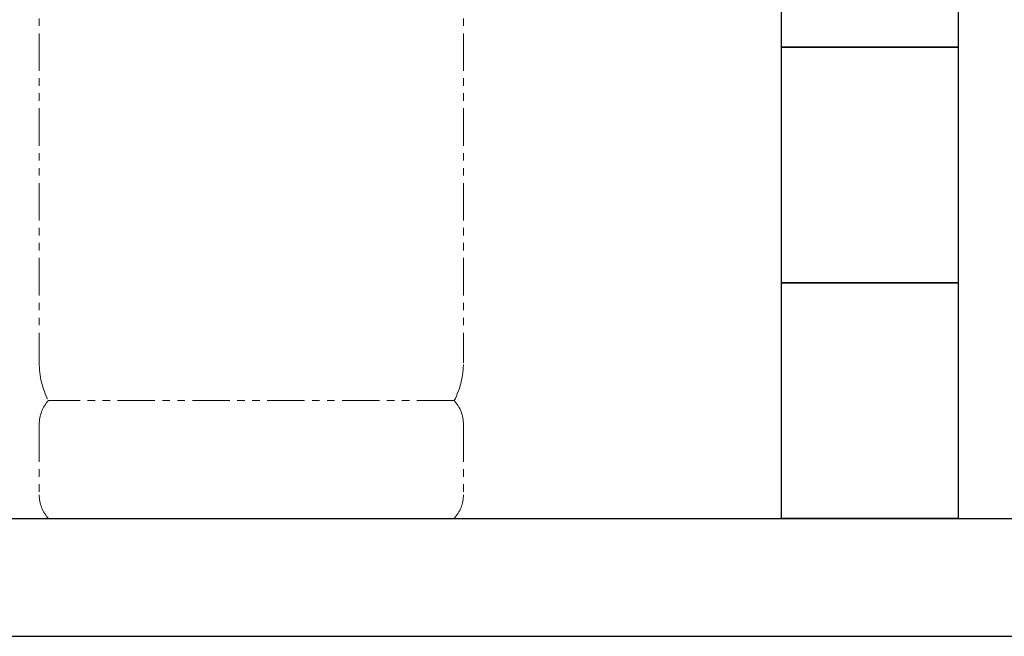
# Model space of a CAD drawing. Units: millimetres. Extents: x 3919 to 15014, y 7259 to 13235.
# Drawn here: x 10441 to 11277, y 7274 to 7797 of the extents above; entities that cross this region are included whole.
import ezdxf

# ---------------------------------------------------------------- set-up
doc = ezdxf.new("R2010")
doc.units = ezdxf.units.MM
doc.linetypes.add('PHANTOM', pattern=[63.5, 31.75, -6.35, 6.35, -6.35, 6.35, -6.35])
doc.layers.add('ガス配管細', color=4, linetype='Continuous', lineweight=20)
doc.layers.add('図面枠', color=7, linetype='Continuous', lineweight=50)

msp = doc.modelspace()

# ---------------------------------------------------------------- linework, layer by layer
at = {"layer": 'ガス配管細', "color": 4, "linetype": 'PHANTOM', "lineweight": 9}
for p, q in [((10457.55, 8547.44), (10457.55, 7505.91)), ((10817.55, 8547.44), (10817.55, 7505.91)), ((10809.78, 7473.87), (10465.31, 7473.87)), ((10457.55, 7453.73), (10457.55, 7394.01)), ((10817.55, 7453.73), (10817.55, 7394.01)), ((10809.78, 7373.87), (10465.31, 7373.87))]:
    msp.add_line(p, q, dxfattribs=at)
for centre, radius, start, end in [((10527.55, 7505.91), 70, 180, 207.24358), ((10747.55, 7505.91), 70, 332.75642, 0), ((10487.55, 7453.73), 30, 137.8303, 180), ((10787.55, 7453.73), 30, 0, 42.1697), ((10487.55, 7394.01), 30, 180, 222.1697), ((10787.55, 7394.01), 30, 317.8303, 0)]:
    msp.add_arc(centre, radius, start, end, dxfattribs=at)
at = {"layer": '図面枠', "lineweight": 25, "ltscale": 0.5}
for p, q in [((11087.55, 7773.87), (11087.55, 7973.87)), ((11237.55, 7973.87), (11237.55, 7773.87)), ((11087.55, 7573.87), (11087.55, 7773.87)), ((11087.55, 7773.87), (11237.55, 7773.87)), ((11237.55, 7773.87), (11087.55, 7773.87)), ((11237.55, 7773.87), (11237.55, 7573.87)), ((11087.55, 7373.87), (11087.55, 7573.87)), ((11087.55, 7573.87), (11237.55, 7573.87)), ((11237.55, 7573.87), (11087.55, 7573.87)), ((11237.55, 7573.87), (11237.55, 7373.87)), ((4337.55, 7373.87), (11337.55, 7373.87)), ((11237.55, 7373.87), (11087.55, 7373.87)), ((4125.94, 7273.87), (11488.45, 7273.87))]:
    msp.add_line(p, q, dxfattribs=at)

doc.saveas('drawing.dxf')
